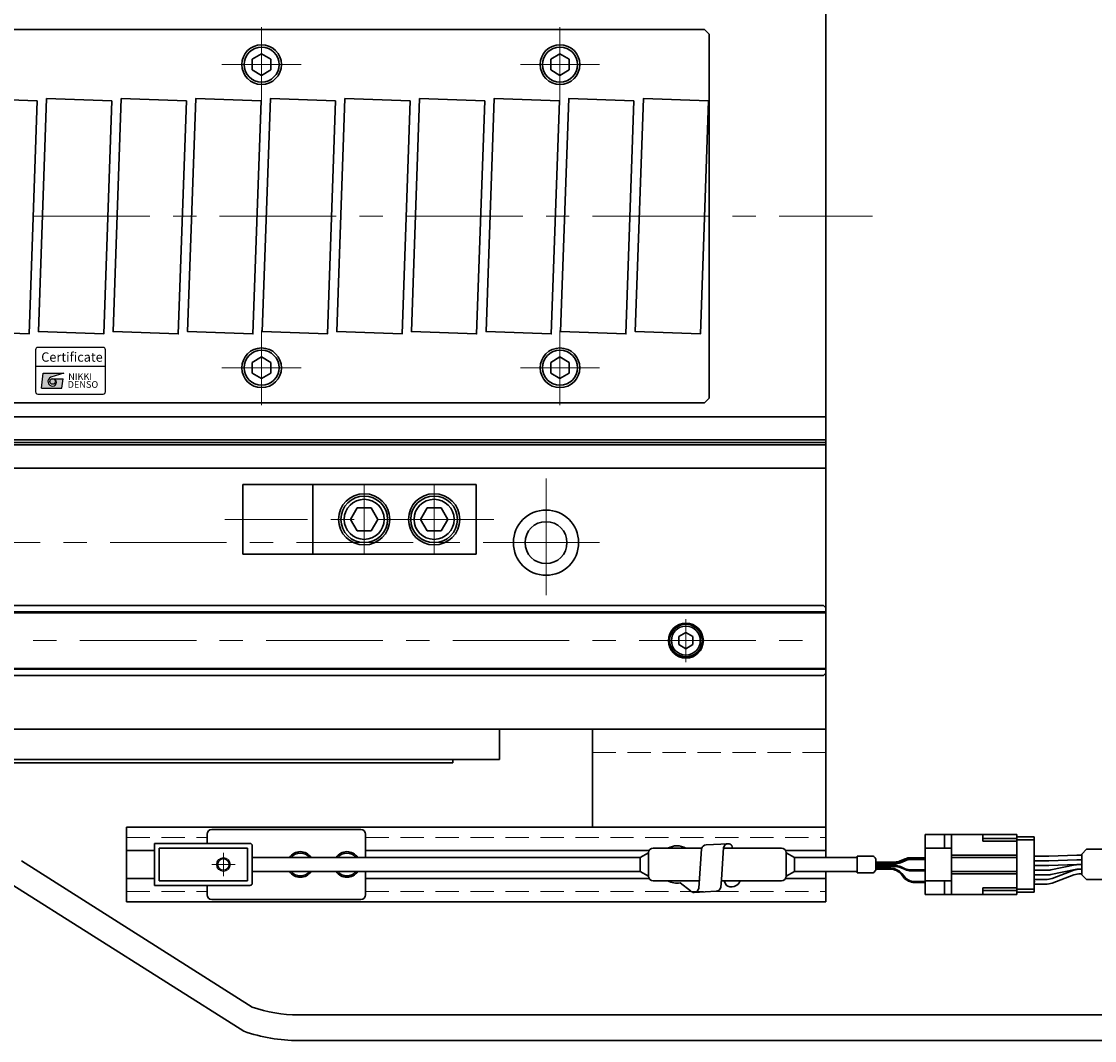
# Model space of a CAD drawing. Extents: x 2518 to 4864, y -5815 to -3207.
# Drawn here: x 4517 to 4747, y -5022 to -4803 of the extents above; entities that cross this region are included whole.
import ezdxf
from ezdxf.enums import TextEntityAlignment as Align

# ---------------------------------------------------------------- set-up
doc = ezdxf.new("R2010")
doc.units = 0
doc.header["$MEASUREMENT"] = 0
doc.linetypes.add('CENTER', pattern=[2, 1.25, -0.25, 0.25, -0.25])
doc.linetypes.add('HIDDEN', pattern=[0.375, 0.25, -0.125])
doc.layers.get('0').update_dxf_attribs({"linetype": 'CONTINUOUS'})
for name, color, linetype, lineweight in [('中心線', 1, 'CENTER', 15), ('実線', 255, 'CONTINUOUS', 30), ('破線', 252, 'HIDDEN', 13), ('細線', 6, 'CONTINUOUS', 13)]:
    doc.layers.add(name, color=color, linetype=linetype, lineweight=lineweight)
doc.styles.add('TIMESNR', font='MS Gothic.ttf')

msp = doc.modelspace()

# ---------------------------------------------------------------- hatches: boundary and pattern name
at = {"ltscale": 20}
h = msp.add_hatch(color=4, dxfattribs=at)
edge = h.paths.add_edge_path(flags=17)
edge.add_arc((4523.25924638, -4880.30687089), 0.60075, 0, 360)
edge = h.paths.add_edge_path()
edge.add_arc((4523.26017778, -4880.3050081), 1.00311322, 113.5897772726, 269.9468005914)
edge.add_arc((4523.25924638, -4880.50712089), 0.801, 270, 450)
edge.add_line((4523.25924638, -4879.70612089), (4525.50204638, -4879.70612089))
edge.add_line((4525.50204638, -4879.70612089), (4525.26174638, -4881.70862089))
edge.add_line((4525.26174638, -4881.70862089), (4520.85624638, -4881.70862089))
edge.add_line((4520.85624638, -4881.70862089), (4521.25674638, -4878.50462089))
edge.add_line((4521.25674638, -4878.50462089), (4525.66224638, -4878.50462089))
edge.add_line((4525.66224638, -4878.50462089), (4522.85874638, -4879.38572089))

# ---------------------------------------------------------------- linework, layer by layer
at = {"color": 4, "ltscale": 20}
for p, q in [((4519.59917298, -4877.00711497), (4534.59917298, -4877.00711497)), ((4520.85624638, -4881.70862089), (4521.25674638, -4878.50462089)), ((4521.25674638, -4878.50462089), (4525.66224638, -4878.50462089)), ((4525.66224638, -4878.50462089), (4522.85874638, -4879.38572089)), ((4520.85624638, -4881.70862089), (4525.26174638, -4881.70862089)), ((4523.25924638, -4879.70612089), (4525.50204638, -4879.70612089)), ((4525.26174638, -4881.70862089), (4525.50204638, -4879.70612089))]:
    msp.add_line(p, q, dxfattribs=at)
msp.add_lwpolyline([(4520.09917298, -4883.00711497), (4534.09917298, -4883.00711497, 0.4142135624), (4534.59917298, -4882.50711497), (4534.59917298, -4873.50711497, 0.4142135624), (4534.09917298, -4873.00711497), (4520.09917298, -4873.00711497, 0.4142135624), (4519.59917298, -4873.50711497), (4519.59917298, -4882.50711497, 0.4142135624)], format="xyb", close=True, dxfattribs=at)
msp.add_circle((4523.25924638, -4880.30687089), 0.60075, dxfattribs=at)
for centre, radius, start, end in [((4523.26017778, -4880.3050081), 1.00311322, 113.5897772726, 269.9468005914), ((4523.25924638, -4880.50712089), 0.801, 270, 90)]:
    msp.add_arc(centre, radius, start, end, dxfattribs=at)
at = {"layer": '中心線', "ltscale": 20}
for p, q in [((4568.09137196, -4804.35905462), (4568.09137196, -4820.35905462)), ((4632.09137196, -4804.35905462), (4632.09137196, -4820.35905462)), ((4559.59137196, -4812.35905462), (4576.59137196, -4812.35905462)), ((4623.59137196, -4812.35905462), (4640.59137196, -4812.35905462)), ((3359.09137191, -4844.85905462), (4699.09137191, -4844.85905462)), ((4568.09137196, -4869.35905462), (4568.09137196, -4885.35905462)), ((4632.09137196, -4869.35905462), (4632.09137196, -4885.35905462)), ((4559.59137196, -4877.35905462), (4576.59137196, -4877.35905462)), ((4623.59137196, -4877.35905462), (4640.59137196, -4877.35905462)), ((4590.09137191, -4917.3590546), (4590.09137191, -4902.35905464)), ((4605.09137191, -4917.3590546), (4605.09137191, -4902.35905464)), ((4629.09137196, -4901.10905462), (4629.09137196, -4928.60905462)), ((4617.92479358, -4909.85905462), (4560.17979185, -4909.85905462)), ((3415.59137196, -4914.85905462), (4642.59137196, -4914.85905462)), ((4659.09137196, -4931.26051462), (4659.09137196, -4940.45759462)), ((3369.09137196, -4935.85905462), (4689.09137196, -4935.85905462)), ((4559.89137181, -4981.35905462), (4559.89137181, -4986.35905462)), ((4557.39137181, -4983.85905462), (4562.39137181, -4983.85905462))]:
    msp.add_line(p, q, dxfattribs=at)
at = {"layer": '実線', "color": 2, "ltscale": 20}
for p, q in [((4689.09137196, -4733.85905462), (4689.09137196, -4954.85905462)), ((4689.09137196, -4887.85905462), (4159.09137191, -4887.85905462)), ((4689.09137196, -4892.83943938), (4159.09137191, -4892.83943938)), ((4689.09137196, -4893.35905462), (4159.09137191, -4893.35905462)), ((4689.09137196, -4893.87866986), (4159.09137191, -4893.87866986)), ((4689.09137196, -4898.85905462), (4159.09137191, -4898.85905462)), ((4029.09137191, -4954.85905462), (4689.09137196, -4954.85905462))]:
    msp.add_line(p, q, dxfattribs=at)
at = {"layer": '実線', "ltscale": 20}
for p, q in [((4409.09137196, -4804.85905462), (4663.09137196, -4804.85905462)), ((4663.09137196, -4804.85905462), (4664.09137196, -4805.85905462)), ((4664.09137196, -4805.85905462), (4664.09137196, -4883.85905462)), ((4568.09137196, -4810.04965362), (4566.09137096, -4811.20435442)), ((4568.09137196, -4810.04965312), (4570.09137196, -4811.20435402)), ((4632.09137196, -4810.04965362), (4630.09137096, -4811.20435442)), ((4632.09137196, -4810.04965312), (4634.09137196, -4811.20435402)), ((4566.09137196, -4811.20435412), (4566.09137196, -4813.51375512)), ((4570.09137196, -4811.20435412), (4570.09137196, -4813.51375512)), ((4630.09137196, -4811.20435412), (4630.09137196, -4813.51375512)), ((4634.09137196, -4811.20435412), (4634.09137196, -4813.51375512)), ((4568.09137196, -4814.66845562), (4566.09137096, -4813.51375482)), ((4570.09137196, -4813.51375522), (4568.09137196, -4814.66845612)), ((4632.09137196, -4814.66845562), (4630.09137096, -4813.51375482)), ((4634.09137196, -4813.51375522), (4632.09137196, -4814.66845612)), ((4568.09137196, -4875.04965362), (4566.09137096, -4876.20435442)), ((4568.09137196, -4875.04965312), (4570.09137196, -4876.20435402)), ((4632.09137196, -4875.04965362), (4630.09137096, -4876.20435442)), ((4632.09137196, -4875.04965312), (4634.09137196, -4876.20435402)), ((4566.09137196, -4876.20435412), (4566.09137196, -4878.51375512)), ((4570.09137196, -4876.20435412), (4570.09137196, -4878.51375512)), ((4630.09137196, -4876.20435412), (4630.09137196, -4878.51375512)), ((4634.09137196, -4876.20435412), (4634.09137196, -4878.51375512)), ((4568.09137196, -4879.66845562), (4566.09137096, -4878.51375482)), ((4570.09137196, -4878.51375522), (4568.09137196, -4879.66845612)), ((4632.09137196, -4879.66845562), (4630.09137096, -4878.51375482)), ((4634.09137196, -4878.51375522), (4632.09137196, -4879.66845612)), ((4664.09137196, -4883.85905462), (4663.09137196, -4884.85905462)), ((4409.09137196, -4884.85905462), (4663.09137196, -4884.85905462)), ((4614.09137191, -4902.35905464), (4579.09137191, -4902.35905464)), ((4579.09137191, -4902.35905464), (4579.09137191, -4917.3590546)), ((4614.09137191, -4917.3590546), (4614.09137191, -4902.35905464)), ((4587.14137503, -4909.85904558), (4588.58475405, -4907.35905323)), ((4588.58476486, -4907.35905463), (4591.59800948, -4907.35905463)), ((4591.5979945, -4907.3590538), (4593.04137448, -4909.8590478)), ((4602.14137503, -4909.85904558), (4603.58475405, -4907.35905323)), ((4603.58476486, -4907.35905463), (4606.59800948, -4907.35905463)), ((4606.5979945, -4907.3590538), (4608.04137448, -4909.8590478)), ((4588.5847766, -4912.3590474), (4587.14140426, -4909.85906661)), ((4593.04138407, -4909.85905817), (4591.59800696, -4912.35904722)), ((4603.5847766, -4912.3590474), (4602.14140426, -4909.85906661)), ((4608.04138407, -4909.85905817), (4606.59800696, -4912.35904722)), ((4588.58478011, -4912.35905461), (4591.59800948, -4912.35905461)), ((4603.58478011, -4912.35905461), (4606.59800948, -4912.35905461)), ((4614.09137191, -4917.3590546), (4579.09137191, -4917.3590546)), ((4659.09137196, -4934.12700392), (4657.59137196, -4934.99302947)), ((4659.09137196, -4934.12700362), (4660.59137196, -4934.99302905)), ((4657.59137196, -4934.99302923), (4657.59137196, -4936.72507977)), ((4659.09137196, -4937.59110532), (4657.59137196, -4936.72507977)), ((4660.59137196, -4936.72508019), (4659.09137196, -4937.59110562)), ((4660.59137196, -4934.99302923), (4660.59137196, -4936.72508019)), ((4619.09137191, -4954.85905462), (4064.09137191, -4954.85905462)), ((4619.09137191, -4961.35905462), (4619.09137191, -4954.85905462)), ((4064.06226003, -4962.05905462), (4609.09137191, -4962.05905462)), ((4064.09137191, -4961.35905462), (4619.09137191, -4961.35905462)), ((4609.09137191, -4962.05905462), (4609.09137191, -4961.35905462)), ((4539.09137181, -4975.85905462), (4689.09137186, -4975.85905462)), ((4539.09137181, -4975.85905462), (4539.09137181, -4991.85905462)), ((4733.79137181, -4977.90905462), (4730.09137181, -4977.90905462)), ((4733.79137181, -4978.55905462), (4730.09137181, -4978.55905462)), ((4733.79137181, -4989.80905462), (4733.79137181, -4977.90905462)), ((4539.09137181, -4980.85905462), (4545.09137181, -4980.85905462)), ((4590.39137181, -4980.85905462), (4651.2253464, -4980.85905462)), ((4662.03684702, -4986.8580307), (4662.44731122, -4980.53950948)), ((4663.44175632, -4979.64476603), (4668.15972115, -4979.39959007)), ((4666.70754125, -4987.059459), (4667.16527605, -4980.29433352)), ((4668.94114857, -4979.77559392), (4669.10919326, -4980.35905462)), ((4680.45739721, -4980.85905462), (4689.09137186, -4980.85905462)), ((4745.03353005, -4980.60905462), (4743.99480313, -4981.64778154)), ((4566.07040656, -5014.42480531), (4516.57691416, -4983.10208297)), ((4733.79137181, -4982.10905462), (4736.95818848, -4982.10905462)), ((4733.79137181, -4983.10905462), (4736.95818848, -4983.10905462)), ((4736.95818848, -4982.10905462), (4742.92766344, -4981.86246308)), ((4742.92766344, -4982.86246308), (4736.95818848, -4983.10905462)), ((4743.09275763, -4981.85905462), (4743.99480313, -4981.85905462)), ((4743.09275763, -4982.85905462), (4743.99480313, -4982.85905462)), ((4743.99480313, -4986.0703277), (4743.99480313, -4981.64778154)), ((4689.09137186, -4991.85905462), (4689.09137186, -4985.35905462)), ((4733.79137181, -4984.10905462), (4736.95818848, -4984.10905462)), ((4733.79137181, -4985.10905462), (4736.54941507, -4985.10905462)), ((4733.79137181, -4985.10905462), (4736.54941507, -4985.10905462)), ((4736.95818848, -4984.10905462), (4742.92766344, -4983.86246308)), ((4737.3416242, -4986.02678986), (4742.61083655, -4984.94131938)), ((4742.60985173, -4983.94173896), (4737.3585121, -4985.02637028)), ((4737.63258854, -4986.85832702), (4742.33577528, -4985.10978222)), ((4743.09275763, -4983.85905462), (4743.99480313, -4983.85905462)), ((4743.41789948, -4984.85905462), (4743.99480313, -4984.85905462)), ((4743.41894876, -4983.85905462), (4743.99480313, -4983.85905462)), ((4743.72967502, -4984.85905462), (4743.99480313, -4984.85905462)), ((4539.09137181, -4986.85905462), (4545.09137181, -4986.85905462)), ((4590.39137181, -4986.85905462), (4651.2253464, -4986.85905462)), ((4657.87840919, -4987.80389968), (4660.08118269, -4989.4847652)), ((4661.8570552, -4988.9660256), (4662.03684702, -4986.8580307)), ((4666.57502004, -4988.72084963), (4666.70754125, -4987.059459)), ((4667.30820239, -4987.35905462), (4667.71002586, -4988.31486571)), ((4680.45739721, -4986.85905462), (4689.09137186, -4986.85905462)), ((4733.79137181, -4986.10905462), (4736.53456127, -4986.10905462)), ((4733.79137181, -4987.10905462), (4736.23868881, -4987.10905462)), ((4733.79137181, -4987.43405462), (4733.89137181, -4987.43405462)), ((4733.79137181, -4987.55905462), (4733.89137181, -4987.55905462)), ((4733.79137181, -4987.68405462), (4733.89137181, -4987.68405462)), ((4733.89137181, -4987.68405462), (4733.89137181, -4987.43405462)), ((4737.63258854, -4987.85832702), (4742.33577528, -4986.10978222)), ((4743.72967502, -4985.85905462), (4743.99480313, -4985.85905462)), ((4745.03353005, -4987.10905462), (4743.99480313, -4986.0703277)), ((4564.25347923, -5019.61602627), (4514.75998682, -4988.29330393)), ((4665.58057494, -4989.61559308), (4660.8626101, -4989.86076905)), ((4733.79137181, -4989.15905462), (4730.09137181, -4989.15905462)), ((4733.79137181, -4989.80905462), (4730.09137181, -4989.80905462)), ((4733.79137181, -4988.10905462), (4736.23868881, -4988.10905462)), ((4539.09137181, -4991.85905462), (4689.09137186, -4991.85905462)), ((4575.9809193, -5016.10905462), (4760.3825474, -5016.10905462)), ((4575.9809193, -5021.60905462), (4760.3825474, -5021.60905462))]:
    msp.add_line(p, q, dxfattribs=at)
at = {"layer": '実線', "color": 6, "ltscale": 20}
for p, q in [((4579.09137191, -4902.35905464), (4564.09137191, -4902.35905464)), ((4564.09137191, -4902.35905464), (4564.09137191, -4917.3590546)), ((4579.09137191, -4917.3590546), (4564.09137191, -4917.3590546)), ((4159.09137191, -4928.35905462), (4688.59137196, -4928.35905462)), ((4689.09137196, -4929.70272462), (4159.09137191, -4929.70272462)), ((4159.09137191, -4929.90272462), (4689.09137196, -4929.90272462)), ((4688.59137196, -4928.35905462), (4689.09137196, -4928.85905462)), ((4689.09137196, -4942.85905462), (4689.09137196, -4928.85905462)), ((4159.09137191, -4941.81538462), (4689.09137196, -4941.81538462)), ((4159.09137191, -4942.01538462), (4689.09137196, -4942.01538462)), ((4159.09137191, -4943.35905462), (4688.59137196, -4943.35905462)), ((4689.09137196, -4942.85905462), (4688.59137196, -4943.35905462)), ((4556.39137181, -4979.35905462), (4556.39137181, -4977.35905462)), ((4557.39137181, -4976.35905462), (4589.39137181, -4976.35905462)), ((4590.39137181, -4977.35905462), (4590.39137181, -4982.35905462)), ((4590.39137181, -4985.35905462), (4590.39137181, -4990.35905462)), ((4556.39137181, -4990.35905462), (4556.39137181, -4988.35905462)), ((4589.39137181, -4991.35905462), (4557.39137181, -4991.35905462))]:
    msp.add_line(p, q, dxfattribs=at)
at = {"layer": '実線', "color": 4, "ltscale": 20}
for p, q in [((4639.09137186, -4954.85905462), (4639.09137186, -4975.85905462)), ((4689.09137186, -4954.85905462), (4639.09137186, -4954.85905462)), ((4689.09137186, -4954.85905462), (4689.09137186, -4982.35905462)), ((4689.09137186, -4985.35905462), (4689.09137186, -4989.85905462))]:
    msp.add_line(p, q, dxfattribs=at)
at = {"layer": '実線', "color": 91, "ltscale": 20}
for p, q in [((4710.39137181, -4990.30905462), (4710.39137181, -4977.40905462)), ((4730.09137181, -4977.40905462), (4710.39137181, -4977.40905462)), ((4714.59137181, -4980.35905462), (4714.59137181, -4977.40905462)), ((4716.09137181, -4990.30905462), (4716.09137181, -4977.40905462)), ((4722.79137181, -4978.85905462), (4722.79137181, -4977.40905462)), ((4722.79137181, -4978.30905462), (4730.09137181, -4978.30905462)), ((4730.09137181, -4990.30905462), (4730.09137181, -4977.40905462)), ((4545.09137181, -4988.35905462), (4545.09137181, -4979.35905462)), ((4545.09137181, -4979.35905462), (4565.59137181, -4979.35905462)), ((4546.09137181, -4980.35905462), (4565.09137181, -4980.35905462)), ((4546.09137181, -4987.35905462), (4546.09137181, -4980.35905462)), ((4565.09137181, -4980.35905462), (4565.09137181, -4987.35905462)), ((4566.09137181, -4979.85905462), (4566.09137181, -4987.85905462)), ((4662.48344061, -4980.35905462), (4652.09137181, -4980.35905462)), ((4679.59137181, -4980.35905462), (4667.16089696, -4980.35905462)), ((4710.39137181, -4980.35905462), (4716.09137181, -4980.35905462)), ((4730.09137181, -4978.85905462), (4722.79137181, -4978.85905462)), ((4566.09137181, -4982.35905462), (4649.29137181, -4982.35905462)), ((4649.29137181, -4982.35905462), (4651.09137181, -4981.35905462)), ((4649.29137181, -4982.35905462), (4649.29137181, -4985.35905462)), ((4651.09137181, -4981.35905462), (4651.09137181, -4986.35905462)), ((4680.59137181, -4981.35905462), (4680.59137181, -4986.35905462)), ((4682.39137181, -4982.35905462), (4680.59137181, -4981.35905462)), ((4680.59137181, -4981.35905462), (4680.59137181, -4986.35905462)), ((4682.39137181, -4982.35905462), (4682.39137181, -4985.35905462)), ((4682.39137181, -4982.35905462), (4695.80749476, -4982.35905462)), ((4695.80749476, -4982.05905462), (4695.80749476, -4985.65905462)), ((4699.18323069, -4982.05905462), (4695.80749476, -4982.05905462)), ((4699.71962679, -4982.47118666), (4699.39536273, -4982.14692259)), ((4699.80749476, -4982.68331869), (4699.80749476, -4985.03479055)), ((4706.11923462, -4982.65323639), (4705.08862321, -4983.09659437)), ((4706.11923462, -4982.85323639), (4705.08862321, -4983.29659437)), ((4706.16042854, -4983.05323639), (4705.12981712, -4983.49659437)), ((4710.39137181, -4982.40905462), (4707.30475808, -4982.40905462)), ((4710.39137181, -4982.60905462), (4707.30475808, -4982.60905462)), ((4710.39137181, -4982.80905462), (4707.34595199, -4982.80905462)), ((4716.09137181, -4981.85905462), (4730.09137181, -4981.85905462)), ((4716.09137181, -4982.35905462), (4730.09137181, -4982.35905462)), ((4566.09137181, -4985.35905462), (4649.29137181, -4985.35905462)), ((4649.29137181, -4985.35905462), (4651.09137181, -4986.35905462)), ((4682.39137181, -4985.35905462), (4680.59137181, -4986.35905462)), ((4682.39137181, -4985.35905462), (4695.80749476, -4985.35905462)), ((4699.71962679, -4985.24692259), (4699.39536273, -4985.57118666)), ((4699.80749476, -4983.34077614), (4703.90309975, -4983.34077614)), ((4699.80749476, -4983.54077614), (4703.90309975, -4983.54077614)), ((4699.80749476, -4983.74077614), (4703.94429367, -4983.74077614)), ((4699.80749476, -4984.07733311), (4703.94429367, -4984.07733311)), ((4699.80749476, -4984.27733311), (4703.90309975, -4984.27733311)), ((4699.80749476, -4984.68277274), (4703.07315951, -4984.68277274)), ((4699.80749476, -4984.88277274), (4702.97736363, -4984.88277274)), ((4706.11923462, -4984.96487285), (4705.08862321, -4984.52151487)), ((4706.16042854, -4984.76487285), (4705.12981712, -4984.32151487)), ((4710.39137181, -4985.20905462), (4707.30475808, -4985.20905462)), ((4710.39137181, -4985.00905462), (4707.34595199, -4985.00905462)), ((4716.09137181, -4985.35905462), (4730.09137181, -4985.35905462)), ((4565.09137181, -4987.35905462), (4546.09137181, -4987.35905462)), ((4661.99411447, -4987.35905462), (4652.09137181, -4987.35905462)), ((4679.59137181, -4987.35905462), (4666.68364394, -4987.35905462)), ((4699.18323069, -4985.65905462), (4695.80749476, -4985.65905462)), ((4705.31494828, -4986.00242755), (4705.78710678, -4986.58939981)), ((4705.41074415, -4985.80242755), (4705.88290266, -4986.38939981)), ((4710.39137181, -4987.70905462), (4708.12469143, -4987.70905462)), ((4710.39137181, -4987.50905462), (4708.2204873, -4987.50905462)), ((4710.39137181, -4987.35905462), (4716.09137181, -4987.35905462)), ((4714.59137181, -4990.30905462), (4714.59137181, -4987.35905462)), ((4716.09137181, -4985.85905462), (4730.09137181, -4985.85905462)), ((4565.59137181, -4988.35905462), (4545.09137181, -4988.35905462)), ((4730.09137181, -4988.85905462), (4722.79137181, -4988.85905462)), ((4722.79137181, -4990.30905462), (4722.79137181, -4988.85905462)), ((4722.79137181, -4989.40905462), (4730.09137181, -4989.40905462)), ((4730.09137181, -4990.30905462), (4710.39137181, -4990.30905462))]:
    msp.add_line(p, q, dxfattribs=at)
at = {"layer": '実線', "ltscale": 20}
for points in [[(4519.95959516, -4820.11858042), (4518.21462033, -4870.08812177), (4504.22314875, -4869.59952882), (4505.96812359, -4819.62998747)], [(4535.95959516, -4820.11858042), (4534.21462033, -4870.08812177), (4520.22314875, -4869.59952882), (4521.96812359, -4819.62998747)], [(4551.95959516, -4820.11858042), (4550.21462033, -4870.08812177), (4536.22314875, -4869.59952882), (4537.96812359, -4819.62998747)], [(4567.95959516, -4820.11858042), (4566.21462033, -4870.08812177), (4552.22314875, -4869.59952882), (4553.96812359, -4819.62998747)], [(4583.95959516, -4820.11858042), (4582.21462033, -4870.08812177), (4568.22314875, -4869.59952882), (4569.96812359, -4819.62998747)], [(4599.95959516, -4820.11858042), (4598.21462033, -4870.08812177), (4584.22314875, -4869.59952882), (4585.96812359, -4819.62998747)], [(4615.95959516, -4820.11858042), (4614.21462033, -4870.08812177), (4600.22314875, -4869.59952882), (4601.96812359, -4819.62998747)], [(4631.95959516, -4820.11858042), (4630.21462033, -4870.08812177), (4616.22314875, -4869.59952882), (4617.96812359, -4819.62998747)], [(4647.95959516, -4820.11858042), (4646.21462033, -4870.08812177), (4632.22314875, -4869.59952882), (4633.96812359, -4819.62998747)], [(4663.95959516, -4820.11858042), (4662.21462033, -4870.08812177), (4648.22314875, -4869.59952882), (4649.96812359, -4819.62998747)]]:
    msp.add_lwpolyline(points, close=True, dxfattribs=at)
msp.add_lwpolyline([(4745.03353005, -4987.10905462), (4755.3825474, -4987.10905462), (4755.3825474, -4980.60905462), (4745.03353005, -4980.60905462)], dxfattribs=at)
for centre, radius in [((4568.09137196, -4812.35905462), 4.25), ((4632.09137196, -4812.35905462), 4.25), ((4568.09137196, -4812.35905462), 3.75), ((4632.09137196, -4812.35905462), 3.75), ((4568.09137196, -4877.35905462), 4.25), ((4568.09137196, -4877.35905462), 3.75), ((4632.09137196, -4877.35905462), 4.25), ((4632.09137196, -4877.35905462), 3.75), ((4590.09137191, -4909.85905462), 5.49999999), ((4590.09137191, -4909.85905462), 4.99999999), ((4605.09137191, -4909.85905462), 5.49999999), ((4605.09137191, -4909.85905462), 4.99999999), ((4590.09137191, -4909.85905462), 4.29999923), ((4605.09137191, -4909.85905462), 4.29999923), ((4659.09137196, -4935.85905462), 3.5), ((4659.09137196, -4935.85905462), 3.1)]:
    msp.add_circle(centre, radius, dxfattribs=at)
at = {"layer": '実線', "color": 2, "ltscale": 20}
for radius in [7, 4.5]:
    msp.add_circle((4629.09137196, -4914.85905462), radius, dxfattribs=at)
at = {"layer": '実線', "color": 6, "ltscale": 20}
msp.add_circle((4659.09137196, -4935.85905462), 3.75, dxfattribs=at)
at = {"layer": '実線', "color": 91, "ltscale": 20}
msp.add_circle((4559.89137181, -4983.85905462), 1.25, dxfattribs=at)
at = {"layer": '実線', "color": 6, "ltscale": 20}
for centre, start, end in [((4557.39137181, -4977.35905462), 90, 180), ((4589.39137181, -4977.35905462), 0, 90), ((4557.39137181, -4990.35905462), 180, 270), ((4589.39137181, -4990.35905462), 270, 0)]:
    msp.add_arc(centre, 1, start, end, dxfattribs=at)
at = {"layer": '実線', "color": 91, "ltscale": 20}
for centre, radius, start, end in [((4565.59137181, -4979.85905462), 0.5, 0, 90), ((4652.09137181, -4981.35905462), 1, 90, 180), ((4679.59137181, -4981.35905462), 1, 0, 90), ((4699.18323069, -4982.35905462), 0.3, 45, 90), ((4699.50749476, -4982.68331869), 0.3, 0, 45), ((4703.90309975, -4980.34077614), 3, 270, 293.2768567385), ((4707.30475808, -4985.40905462), 3, 90, 113.2768567385), ((4707.30475808, -4985.60905462), 3, 90, 113.2768567385), ((4707.34595199, -4985.80905462), 3, 90, 113.2768567385), ((4699.50749476, -4985.03479055), 0.3, 315, 0), ((4702.97736363, -4987.88277274), 3, 38.8130814965, 90), ((4703.07315951, -4987.68277274), 3, 38.8130814965, 90), ((4703.90309975, -4980.54077614), 3, 270, 293.2768567385), ((4703.90309975, -4987.27733311), 3, 66.7231432615, 90), ((4703.94429367, -4980.74077614), 3, 270, 293.2768567385), ((4703.94429367, -4987.07733311), 3, 66.7231432615, 90), ((4707.30475808, -4982.20905462), 3, 246.7231432615, 270), ((4707.34595199, -4982.00905462), 3, 246.7231432615, 270), ((4652.09137181, -4986.35905462), 1, 180, 270), ((4679.59137181, -4986.35905462), 1, 270, 0), ((4699.18323069, -4985.35905462), 0.3, 270, 315), ((4708.12469143, -4984.70905462), 3, 218.8130814965, 270), ((4708.2204873, -4984.50905462), 3, 218.8130814965, 270), ((4565.59137181, -4987.85905462), 0.5, 270, 0)]:
    msp.add_arc(centre, radius, start, end, dxfattribs=at)
at = {"layer": '実線', "ltscale": 20}
for centre, radius, start, end in [((4657.17654582, -4983.8659576), 4, 61.2498796031, 118.7501203969), ((4663.44175632, -4980.64476603), 1, 90.0000000002, 173.9580521466), ((4668.15972115, -4980.39959007), 1, 90.0000000002, 173.9580521466), ((4668.15972115, -4980.39959007), 1, 38.608545579, 90.0000000002), ((4576.39137181, -4983.85905462), 2.75, 33.0557311509, 146.9442688491), ((4576.39137181, -4983.85905462), 2.45, 37.7520013062, 142.2479986938), ((4586.39137181, -4983.85905462), 2.75, 33.0557311509, 146.9442688491), ((4586.39137181, -4983.85905462), 2.45, 37.7520013062, 142.2479986938), ((4743.09275763, -4985.85905462), 4, 90, 92.3654720329), ((4743.09275763, -4986.85905462), 4, 90, 92.3654720329), ((4576.39137181, -4983.85905462), 2.75, 213.0557311508, 326.9442688492), ((4576.39137181, -4983.85905462), 2.45, 217.7520013061, 322.2479986939), ((4586.39137181, -4983.85905462), 2.75, 213.0557311508, 326.9442688492), ((4586.39137181, -4983.85905462), 2.45, 217.7520013061, 322.2479986939), ((4736.54941507, -4981.10905462), 4, 270, 281.66998296), ((4743.72967502, -4988.85905462), 4, 90, 110.3940635954), ((4743.41894876, -4987.85905462), 4, 90, 101.66998296), ((4743.41789948, -4988.85905462), 4, 90, 101.6402333193), ((4743.09275763, -4987.85905462), 4, 90, 92.3654720329), ((4657.17654582, -4983.8659576), 4, 240.8413876161, 280.1057684519), ((4668.86054311, -4986.67892253), 2, 234.8822543573, 340.1191020679), ((4736.23868881, -4983.10905462), 4, 270, 290.3940635954), ((4736.53456127, -4982.10905462), 4, 270, 281.6402333193), ((4743.72967502, -4989.85905462), 4, 90, 110.3940635954), ((4660.8626101, -4988.86076905), 1, 218.608545579, 269.9999999982), ((4660.8626101, -4988.86076905), 1, 269.9999999982, 353.9580521462), ((4665.58057494, -4988.61559308), 1, 270, 353.9580521462), ((4736.23868881, -4984.10905462), 4, 270, 290.3940635954), ((4575.9809193, -4986.10905462), 30, 250.7099537808, 270), ((4575.9809193, -4986.10905462), 35.5, 250.7099537808, 270)]:
    msp.add_arc(centre, radius, start, end, dxfattribs=at)
at = {"layer": '破線', "ltscale": 20}
for p, q in [((4689.09137186, -4959.85905462), (4639.09137186, -4959.85905462)), ((4539.09137181, -4978.07517959), (4556.39137181, -4978.07517959)), ((4590.39137181, -4978.07517959), (4689.09137186, -4978.07517959)), ((4539.09137181, -4989.64292965), (4556.39137181, -4989.64292965)), ((4590.39137181, -4989.64292965), (4689.09137186, -4989.64292965))]:
    msp.add_line(p, q, dxfattribs=at)
at = {"layer": '細線', "ltscale": 20}
msp.add_circle((4559.89137181, -4983.85905462), 1.5, dxfattribs=at)

# ---------------------------------------------------------------- texts
at = {"color": 4, "ltscale": 20, "style": 'TIMESNR'}
msp.add_text('Certificate', height=2, dxfattribs=at).set_placement((4520.81389146, -4876.68734427), align=Align.BOTTOM_LEFT)
for s, p in [('NIKKI', (4526.59975871, -4879.96412434)), ('DENSO', (4526.4783456, -4881.66088675))]:
    msp.add_text(s, height=1.44, dxfattribs=at).set_placement(p)

doc.saveas('drawing.dxf')
